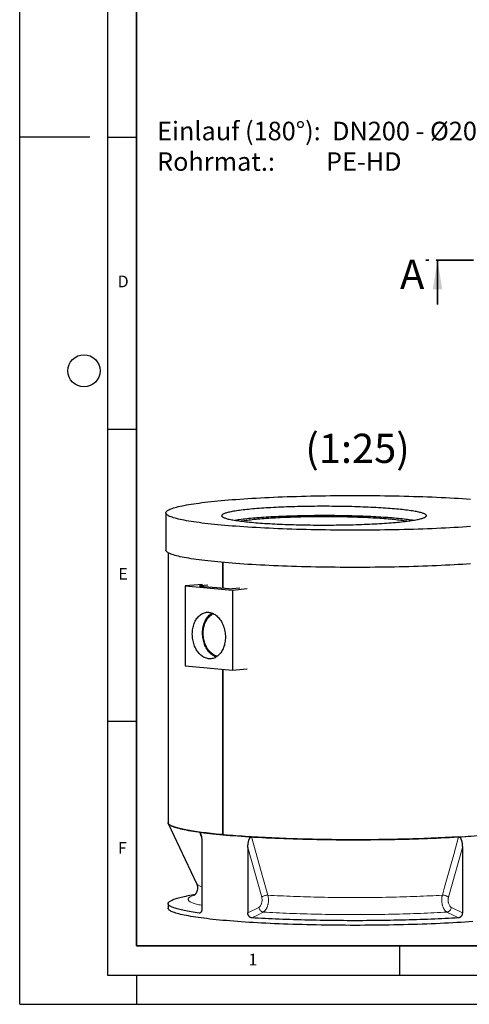
# Model space of a CAD drawing. Units: millimetres. Extents: x 0 to 420, y 0 to 297.
# Drawn here: x 0 to 77, y 0 to 169 of the extents above; entities that cross this region are included whole.
import ezdxf

# ---------------------------------------------------------------- set-up
doc = ezdxf.new("R2010")
doc.units = ezdxf.units.MM
doc.linetypes.add('PHANTOM', pattern=[12.7, 6.35, -1.27, 1.27, -1.27, 1.27, -1.27])
doc.layers.add('LINIEN-DICK', color=7, linetype='Continuous', lineweight=35)
for name, color, linetype in [('LINIEN-DÜNN', 7, 'Continuous'), ('TEXT', 7, 'Continuous'), ('VORLAGE_TEXT', 7, 'Continuous')]:
    doc.layers.add(name, color=color, linetype=linetype)
doc.styles.add('SLDTEXTSTYLE0', font='TXT', dxfattribs={"width": 0.605})
doc.styles.add('SLDTEXTSTYLE5', font='TXT', dxfattribs={"width": 0.563913})

# ---------------------------------------------------------------- blocks, each defined once
blk = doc.blocks.new('SW_NOTE_0_5')
at = {"layer": 'TEXT', "color": 0, "char_height": 3.175, "attachment_point": 1}
for s, insert, style in [('Einlauf (180°):  DN200 - Ø200', (0, 4.09), 'SLDTEXTSTYLE0'), ('Rohrmat.:         PE-HD', (0, -1.14), 'SLDTEXTSTYLE5')]:
    blk.add_mtext(s, dxfattribs=dict(at, insert=insert, style=style))

msp = doc.modelspace()

# ---------------------------------------------------------------- linework, layer by layer
at = {"color": 7, "linetype": 'PHANTOM', "lineweight": 35}
msp.add_line((179.24257, 127.4617), (69.50257, 127.4617), dxfattribs=at)
at = {"color": 7, "linetype": 'Continuous', "lineweight": 35}
msp.add_line((71.50257, 119.8617), (71.50257, 127.4617), dxfattribs=at)
at = {"color": 7, "linetype": 'Continuous', "lineweight": 25}
for p, q in [((24.99832, 84.16953), (24.99832, 77.79648)), ((25.39832, 77.33119), (25.39832, 31.1139)), ((34.7709, 71.2805), (34.7709, 75.67056)), ((34.77091, 75.67056), (34.77091, 71.2805)), ((31.26293, 71.92142), (28.33623, 71.68889)), ((28.33623, 71.68889), (36.39725, 70.94989)), ((28.33623, 71.68889), (28.33623, 57.947)), ((32.19427, 71.80662), (30.89596, 71.68759)), ((30.89596, 71.63573), (35.81742, 71.18456)), ((36.38311, 71.18456), (37.68142, 71.30358)), ((36.39725, 70.94989), (38.93372, 71.2182)), ((36.39725, 70.94989), (36.39725, 57.208)), ((32.75749, 66.87702), (32.64502, 66.79296)), ((33.30205, 59.62614), (33.42792, 59.56393)), ((28.33623, 57.947), (36.39725, 57.208)), ((34.7709, 29.03952), (34.7709, 57.3571)), ((34.77091, 57.3571), (34.77091, 29.03952)), ((36.39725, 57.208), (38.93372, 57.47631)), ((25.42782, 30.98796), (30.2664, 20.66481)), ((31.18545, 27.56761), (31.18545, 16.38218)), ((39.04387, 26.84719), (39.04387, 15.66175)), ((75.75277, 26.84719), (75.75277, 15.66175)), ((30.00251, 18.79917), (28.5556, 18.52313)), ((25.39832, 17.25252), (25.39832, 16.45589))]:
    msp.add_line(p, q, dxfattribs=at)
at = {"color": 8, "linetype": 'Continuous', "lineweight": 18}
for p, q in [((30.89596, 71.68759), (30.89596, 71.63573)), ((31.11737, 28.54327), (30.74459, 29.4905)), ((41.41245, 18.34205), (39.04387, 26.84719)), ((75.75277, 26.84719), (73.38419, 18.34205)), ((30.73707, 15.63015), (30.94094, 15.69589)), ((39.04387, 15.66175), (40.93155, 16.60525)), ((73.86509, 16.60525), (75.75277, 15.66175))]:
    msp.add_line(p, q, dxfattribs=at)
at = {"color": 7, "linetype": 'Continuous', "lineweight": 25, "flags": 128}
for points in [[(77.12219, 81.81305), (76.44256, 81.76652), (75.74988, 81.72165), (75.04462, 81.67844), (74.32727, 81.63695), (73.59832, 81.59719), (72.85826, 81.5592), (72.10761, 81.52299), (71.34688, 81.4886), (70.57659, 81.45604), (69.79726, 81.42535), (69.00944, 81.39654), (68.21366, 81.36962), (67.41047, 81.34463), (66.60042, 81.32157), (65.78406, 81.30046), (64.96195, 81.28132), (64.13466, 81.26416), (63.30275, 81.24899), (62.4668, 81.23582), (61.62737, 81.22466), (60.78504, 81.21552), (59.94039, 81.20841), (59.09401, 81.20332), (58.24645, 81.20027), (57.39832, 81.19925), (56.55019, 81.20027), (55.70264, 81.20332), (54.85625, 81.20841), (54.0116, 81.21552), (53.16927, 81.22466), (52.32984, 81.23582), (51.49389, 81.24899), (50.66198, 81.26416), (49.83469, 81.28132), (49.01258, 81.30046), (48.19622, 81.32157), (47.38617, 81.34463), (46.58298, 81.36962), (45.7872, 81.39654), (44.99938, 81.42535), (44.22005, 81.45604), (43.44976, 81.4886), (42.68903, 81.52299), (41.93838, 81.5592), (41.19832, 81.59719), (40.46937, 81.63695), (39.75202, 81.67844), (39.04676, 81.72165), (38.35408, 81.76652), (37.67445, 81.81305), (37.00834, 81.86119), (36.3562, 81.91091), (35.71849, 81.96218), (35.09563, 82.01497), (34.48806, 82.06923), (33.89619, 82.12493), (33.32043, 82.18203), (32.76117, 82.24049), (32.21879, 82.30027), (31.69367, 82.36134), (31.18617, 82.42365), (30.69663, 82.48715), (30.22539, 82.5518), (29.77278, 82.61757), (29.3391, 82.68439), (28.92465, 82.75224), (28.52971, 82.82105), (28.15456, 82.89079), (27.79945, 82.96141), (27.46462, 83.03286), (27.15031, 83.10508), (26.85674, 83.17803), (26.58409, 83.25167), (26.33256, 83.32593), (26.10232, 83.40077), (25.89353, 83.47613), (25.70634, 83.55198), (25.54086, 83.62824), (25.39722, 83.70488), (25.27551, 83.78183), (25.17581, 83.85905), (25.0982, 83.93649), (25.04272, 84.01408), (25.00942, 84.09178), (24.99832, 84.16953), (25.00942, 84.24729), (25.04272, 84.32499), (25.0982, 84.40258), (25.17581, 84.48001), (25.27551, 84.55723), (25.39722, 84.63419), (25.54086, 84.71083), (25.70634, 84.78709), (25.89353, 84.86293), (26.10232, 84.9383), (26.33256, 85.01314), (26.58409, 85.0874), (26.85674, 85.16103), (27.15031, 85.23399), (27.46462, 85.30621), (27.79945, 85.37766), (28.15456, 85.44827), (28.52971, 85.51801), (28.92465, 85.58683), (29.3391, 85.65468), (29.77278, 85.7215), (30.22539, 85.78727), (30.69663, 85.85192), (31.18617, 85.91542), (31.69367, 85.97773), (32.21879, 86.03879), (32.76117, 86.09858), (33.32043, 86.15704), (33.89619, 86.21414), (34.48806, 86.26984), (35.09563, 86.3241), (35.71849, 86.37688), (36.3562, 86.42816), (37.00834, 86.47788), (37.67445, 86.52602), (38.35408, 86.57254), (39.04676, 86.61742), (39.75202, 86.66062), (40.46937, 86.70212), (41.19832, 86.74187), (41.93838, 86.77987), (42.68903, 86.81608), (43.44976, 86.85047), (44.22005, 86.88302), (44.99938, 86.91372), (45.7872, 86.94253), (46.58298, 86.96945), (47.38617, 86.99444), (48.19622, 87.0175), (49.01258, 87.03861), (49.83469, 87.05775), (50.66198, 87.07491), (51.49389, 87.09008), (52.32984, 87.10325), (53.16927, 87.11441), (54.0116, 87.12355), (54.85625, 87.13066), (55.70264, 87.13575), (56.55019, 87.1388), (57.39832, 87.13982), (58.24645, 87.1388), (59.09401, 87.13575), (59.94039, 87.13066), (60.78504, 87.12355), (61.62737, 87.11441), (62.4668, 87.10325), (63.30275, 87.09008), (64.13466, 87.07491), (64.96195, 87.05775), (65.78406, 87.03861), (66.60042, 87.0175), (67.41047, 86.99444), (68.21366, 86.96945), (69.00944, 86.94253), (69.79726, 86.91372), (70.57659, 86.88302), (71.34688, 86.85047), (72.10761, 86.81608), (72.85826, 86.77987), (73.59832, 86.74187), (74.32727, 86.70212), (75.04462, 86.66062), (75.74988, 86.61742), (76.44256, 86.57254), (77.12219, 86.52602)], [(39.69237, 82.54633), (40.04791, 82.51465), (40.41309, 82.4839), (40.78762, 82.45411), (41.17119, 82.4253), (41.5635, 82.3975), (41.96423, 82.37073), (42.37307, 82.34501), (42.78968, 82.32036), (43.21374, 82.2968), (43.6449, 82.27435), (44.08281, 82.25303), (44.52714, 82.23285), (44.97751, 82.21384), (45.43357, 82.196), (45.89496, 82.17935), (46.3613, 82.1639), (46.83222, 82.14967), (47.30735, 82.13667), (47.7863, 82.1249), (48.26869, 82.11439), (48.75413, 82.10512), (49.24224, 82.09712), (49.73262, 82.09039), (50.22488, 82.08494), (50.71863, 82.08076), (51.21347, 82.07787), (51.70901, 82.07626), (52.20484, 82.07594), (52.70058, 82.07691), (53.19581, 82.07916), (53.69016, 82.08269), (54.18321, 82.08751), (54.67458, 82.0936), (55.16388, 82.10097), (55.6507, 82.1096), (56.13467, 82.11949), (56.61539, 82.13063), (57.09247, 82.14302), (57.56554, 82.15663), (58.03422, 82.17147), (58.49813, 82.18752), (58.9569, 82.20477), (59.41017, 82.2232), (59.85756, 82.2428), (60.29872, 82.26355), (60.7333, 82.28544), (61.16095, 82.30844), (61.58133, 82.33255), (61.9941, 82.35774), (62.39892, 82.38399), (62.79548, 82.41128), (63.18346, 82.43958), (63.56255, 82.46888), (63.93244, 82.49916), (64.29284, 82.53038), (64.64346, 82.56252), (64.98401, 82.59556), (65.31423, 82.62947), (65.63385, 82.66422), (65.94261, 82.69979), (66.24027, 82.73614), (66.52659, 82.77326), (66.80133, 82.8111), (67.06429, 82.84964), (67.31524, 82.88884), (67.554, 82.92868), (67.78036, 82.96912), (67.99414, 83.01014), (68.19518, 83.05169), (68.38331, 83.09375), (68.55838, 83.13628), (68.72025, 83.17925), (68.8688, 83.22261), (69.0039, 83.26635), (69.12544, 83.31042), (69.23333, 83.35479), (69.32749, 83.39942), (69.40782, 83.44428), (69.47428, 83.48932), (69.52681, 83.53452), (69.56537, 83.57984), (69.58991, 83.62524), (69.60044, 83.67069), (69.59693, 83.71615), (69.57939, 83.76157), (69.54784, 83.80694), (69.50229, 83.8522), (69.44279, 83.89733), (69.36939, 83.94229), (69.28213, 83.98704), (69.1811, 84.03154), (69.06637, 84.07576), (68.93804, 84.11967), (68.7962, 84.16323), (68.64097, 84.2064), (68.47248, 84.24915), (68.29087, 84.29145), (68.09626, 84.33326), (67.88883, 84.37455), (67.66874, 84.41528), (67.43616, 84.45543), (67.19128, 84.49495), (66.9343, 84.53383), (66.66542, 84.57202), (66.38486, 84.6095), (66.09284, 84.64624), (65.7896, 84.68221), (65.47538, 84.71737), (65.15043, 84.7517), (64.81501, 84.78518), (64.46939, 84.81778), (64.11385, 84.84946), (63.74867, 84.88021), (63.37414, 84.91), (62.99057, 84.93881), (62.59826, 84.96661), (62.19752, 84.99338), (61.78868, 85.0191), (61.37207, 85.04375), (60.94801, 85.06731), (60.51686, 85.08976), (60.07894, 85.11108), (59.63462, 85.13126), (59.18425, 85.15027), (58.72818, 85.16811), (58.2668, 85.18476), (57.80046, 85.20021), (57.32953, 85.21444), (56.85441, 85.22744), (56.37546, 85.23921), (55.89307, 85.24973), (55.40762, 85.25899), (54.91952, 85.26699), (54.42913, 85.27372), (53.93687, 85.27917), (53.44312, 85.28335), (52.94828, 85.28624), (52.45275, 85.28785), (51.95691, 85.28817), (51.46118, 85.2872), (50.96594, 85.28495), (50.4716, 85.28142), (49.97854, 85.2766), (49.48717, 85.27051), (48.99788, 85.26315), (48.51105, 85.25451), (48.02709, 85.24462), (47.54637, 85.23348), (47.06928, 85.22109), (46.59621, 85.20748), (46.12753, 85.19264), (45.66362, 85.17659), (45.20485, 85.15934), (44.75159, 85.14091), (44.3042, 85.12131), (43.86303, 85.10056), (43.42845, 85.07867), (43.0008, 85.05567), (42.58043, 85.03156), (42.16766, 85.00637), (41.76283, 84.98012), (41.36627, 84.95284), (40.97829, 84.92453), (40.5992, 84.89523), (40.22931, 84.86496), (39.86891, 84.83373), (39.5183, 84.80159), (39.17775, 84.76855), (38.84753, 84.73464), (38.52791, 84.69989), (38.21915, 84.66432), (37.92149, 84.62797), (37.63517, 84.59085), (37.36042, 84.55301), (37.09746, 84.51447), (36.84651, 84.47527), (36.60776, 84.43543), (36.3814, 84.39499), (36.16761, 84.35397), (35.96658, 84.31242), (35.77845, 84.27036), (35.60338, 84.22783), (35.4415, 84.18486), (35.29296, 84.1415), (35.15786, 84.09776), (35.03631, 84.05369), (34.92842, 84.00932), (34.83427, 83.96469), (34.75393, 83.91983), (34.68747, 83.87479), (34.63494, 83.82959), (34.59639, 83.78427), (34.57184, 83.73887), (34.56132, 83.69342), (34.56482, 83.64796), (34.58236, 83.60254), (34.61392, 83.55717), (34.65946, 83.51191), (34.71896, 83.46678), (34.79237, 83.42182), (34.87962, 83.37707), (34.98065, 83.33257), (35.09538, 83.28835), (35.22372, 83.24444), (35.36556, 83.20088), (35.52078, 83.15771), (35.68927, 83.11496), (35.87089, 83.07266), (36.06549, 83.03085), (36.27292, 82.98956), (36.49302, 82.94883), (36.7256, 82.90868), (36.97047, 82.86916), (37.22746, 82.83028), (37.49633, 82.79209), (37.7769, 82.75461), (38.06891, 82.71787), (38.37216, 82.6819), (38.68638, 82.64674), (39.01133, 82.61241), (39.34675, 82.57893), (39.69237, 82.54633)], [(67.29402, 82.88542), (67.19128, 82.90169), (66.9343, 82.94057), (66.66542, 82.97876), (66.38486, 83.01624), (66.09284, 83.05298), (65.7896, 83.08894), (65.47538, 83.12411), (65.15043, 83.15844), (64.81501, 83.19192), (64.46939, 83.22451), (64.11385, 83.2562), (63.74867, 83.28695), (63.37414, 83.31674), (62.99057, 83.34555), (62.59826, 83.37335), (62.19752, 83.40012), (61.78868, 83.42584), (61.37207, 83.45049), (60.94801, 83.47405), (60.51686, 83.49649), (60.07894, 83.51782), (59.63462, 83.53799), (59.18425, 83.55701), (58.72818, 83.57485), (58.2668, 83.5915), (57.80046, 83.60695), (57.32953, 83.62118), (56.85441, 83.63418), (56.37546, 83.64594), (55.89307, 83.65646), (55.40762, 83.66572), (54.91952, 83.67372), (54.42913, 83.68045), (53.93687, 83.68591), (53.44312, 83.69008), (52.94828, 83.69298), (52.45275, 83.69458), (51.95691, 83.69491), (51.46118, 83.69394), (50.96594, 83.69169), (50.4716, 83.68816), (49.97854, 83.68334), (49.48717, 83.67725), (48.99788, 83.66988), (48.51105, 83.66125), (48.02709, 83.65136), (47.54637, 83.64022), (47.06928, 83.62783), (46.59621, 83.61421), (46.12753, 83.59937), (45.66362, 83.58332), (45.20485, 83.56608), (44.75159, 83.54765), (44.3042, 83.52805), (43.86303, 83.5073), (43.42845, 83.48541), (43.0008, 83.4624), (42.58043, 83.4383), (42.16766, 83.41311), (41.76283, 83.38686), (41.36627, 83.35957), (40.97829, 83.33127), (40.5992, 83.30197), (40.22931, 83.27169), (39.86891, 83.24047), (39.5183, 83.20833), (39.17775, 83.17529), (38.84753, 83.14138), (38.52791, 83.10663), (38.21915, 83.07106), (37.92149, 83.0347), (37.63517, 82.99759), (37.36042, 82.95975), (37.09746, 82.92121), (36.86774, 82.88542)], [(37.80447, 82.75104), (37.95619, 82.77784), (38.18512, 82.81591), (38.42626, 82.85334), (38.67939, 82.8901), (38.94429, 82.92616), (39.22073, 82.96148), (39.50847, 82.99603), (39.80725, 83.02979), (40.11681, 83.06272), (40.43687, 83.09479), (40.76717, 83.12598), (41.1074, 83.15626), (41.45727, 83.1856), (41.81647, 83.21398), (42.18469, 83.24137), (42.5616, 83.26775), (42.94686, 83.29309), (43.34016, 83.31738), (43.74113, 83.34059), (44.14942, 83.36269), (44.56468, 83.38368), (44.98654, 83.40353), (45.41464, 83.42222), (45.84858, 83.43975), (46.28801, 83.45609), (46.73252, 83.47122), (47.18173, 83.48515), (47.63524, 83.49784), (48.09265, 83.5093), (48.55357, 83.51951), (49.01759, 83.52847), (49.4843, 83.53616), (49.95329, 83.54257), (50.42414, 83.54771), (50.89646, 83.55157), (51.36981, 83.55415), (51.84378, 83.55544), (52.31797, 83.55544), (52.79195, 83.55415), (53.2653, 83.55157), (53.73761, 83.54771), (54.20847, 83.54257), (54.67746, 83.53616), (55.14416, 83.52847), (55.60818, 83.51951), (56.0691, 83.5093), (56.52652, 83.49784), (56.98003, 83.48515), (57.42924, 83.47122), (57.87375, 83.45609), (58.31317, 83.43975), (58.74712, 83.42222), (59.17521, 83.40353), (59.59707, 83.38368), (60.01233, 83.36269), (60.42063, 83.34059), (60.8216, 83.31738), (61.21489, 83.29309), (61.60016, 83.26775), (61.97707, 83.24137), (62.34528, 83.21398), (62.70448, 83.1856), (63.05435, 83.15626), (63.39459, 83.12598), (63.72488, 83.09479), (64.04495, 83.06272), (64.35451, 83.02979), (64.65328, 82.99603), (64.94102, 82.96148), (65.21746, 82.92616), (65.48236, 82.8901), (65.73549, 82.85334), (65.97663, 82.81591), (66.20556, 82.77784), (66.35728, 82.75104)], [(77.12219, 75.44), (76.44256, 75.39347), (75.74988, 75.3486), (75.04462, 75.3054), (74.32727, 75.2639), (73.59832, 75.22414), (72.85826, 75.18615), (72.10761, 75.14994), (71.34688, 75.11555), (70.57659, 75.083), (69.79726, 75.0523), (69.00944, 75.02349), (68.21366, 74.99657), (67.41047, 74.97158), (66.60042, 74.94852), (65.78406, 74.92741), (64.96195, 74.90827), (64.13466, 74.89111), (63.30275, 74.87594), (62.4668, 74.86277), (61.62737, 74.85161), (60.78504, 74.84247), (59.94039, 74.83536), (59.09401, 74.83027), (58.24645, 74.82722), (57.39832, 74.8262), (56.55019, 74.82722), (55.70264, 74.83027), (54.85625, 74.83536), (54.0116, 74.84247), (53.16927, 74.85161), (52.32984, 74.86277), (51.49389, 74.87594), (50.66198, 74.89111), (49.83469, 74.90827), (49.01258, 74.92741), (48.19622, 74.94852), (47.38617, 74.97158), (46.58298, 74.99657), (45.7872, 75.02349), (44.99938, 75.0523), (44.22005, 75.083), (43.44976, 75.11555), (42.68903, 75.14994), (41.93838, 75.18615), (41.19832, 75.22414), (40.46937, 75.2639), (39.75202, 75.3054), (39.04676, 75.3486), (38.35408, 75.39347), (37.67445, 75.44), (37.00834, 75.48814), (36.3562, 75.53786), (35.71849, 75.58913), (35.09563, 75.64192), (34.48806, 75.69618), (33.89619, 75.75188), (33.32043, 75.80898), (32.76117, 75.86744), (32.21879, 75.92722), (31.69367, 75.98829), (31.18617, 76.0506), (30.69663, 76.1141), (30.22539, 76.17875), (29.77278, 76.24452), (29.3391, 76.31134), (28.92465, 76.37919), (28.52971, 76.448), (28.15456, 76.51774), (27.79945, 76.58836), (27.46462, 76.65981), (27.15031, 76.73203), (26.85674, 76.80498), (26.58409, 76.87862), (26.33256, 76.95288), (26.10232, 77.02772), (25.89353, 77.10309), (25.70634, 77.17893), (25.54086, 77.25519), (25.39722, 77.33183), (25.27551, 77.40878), (25.17581, 77.48601), (25.0982, 77.56344), (25.04272, 77.64103), (25.00942, 77.71873), (24.99832, 77.79648)], [(30.89596, 71.63573), (30.84621, 71.64129), (30.80925, 71.64763), (30.78649, 71.65451), (30.7788, 71.66166), (30.78649, 71.66882), (30.80925, 71.6757), (30.84621, 71.68204), (30.89596, 71.68759)], [(29.53831, 63.41322), (29.54328, 63.64873), (29.55817, 63.8825), (29.58292, 64.11371), (29.61744, 64.34155), (29.66163, 64.56522), (29.71532, 64.78393), (29.77832, 64.99692), (29.85041, 65.20343), (29.93134, 65.40275), (30.02083, 65.59416), (30.11855, 65.777), (30.22417, 65.95063), (30.33732, 66.11444), (30.4576, 66.26785), (30.58458, 66.41032), (30.71783, 66.54135), (30.85686, 66.66048), (31.0012, 66.7673), (31.15033, 66.86142), (31.30374, 66.94252), (31.46088, 67.01031), (31.6212, 67.06456), (31.78414, 67.10507), (31.94913, 67.13171), (32.11559, 67.14437), (32.28292, 67.14301), (32.45056, 67.12764), (32.61789, 67.09832), (32.78435, 67.05514), (32.94934, 66.99825), (33.11228, 66.92787), (33.2726, 66.84422), (33.42974, 66.74762), (33.58315, 66.63839), (33.73228, 66.51692), (33.87662, 66.38364), (34.01566, 66.23902), (34.1489, 66.08356), (34.27588, 65.9178), (34.39616, 65.74234), (34.50931, 65.55779), (34.61493, 65.3648), (34.71265, 65.16404), (34.80214, 64.95621), (34.88307, 64.74206), (34.95516, 64.52233), (35.01816, 64.29779), (35.07185, 64.06924), (35.11604, 63.83747), (35.15056, 63.60329), (35.17531, 63.36754), (35.1902, 63.13104), (35.19517, 62.89462), (35.1902, 62.65911), (35.17531, 62.42534), (35.15056, 62.19413), (35.11604, 61.96629), (35.07185, 61.74262), (35.01816, 61.52391), (34.95516, 61.31092), (34.88307, 61.10441), (34.80214, 60.9051), (34.71265, 60.71368), (34.61493, 60.53084), (34.50931, 60.35721), (34.39616, 60.1934), (34.27588, 60.04), (34.1489, 59.89753), (34.01566, 59.76649), (33.87662, 59.64736), (33.73228, 59.54055), (33.58315, 59.44642), (33.42974, 59.36532), (33.2726, 59.29753), (33.11228, 59.24328), (32.94934, 59.20277), (32.78435, 59.17614), (32.61789, 59.16348), (32.45056, 59.16483), (32.28292, 59.1802), (32.11559, 59.20952), (31.94913, 59.2527), (31.78414, 59.30959), (31.6212, 59.37997), (31.46088, 59.46362), (31.30374, 59.56022), (31.15033, 59.66945), (31.0012, 59.79092), (30.85686, 59.9242), (30.71783, 60.06882), (30.58458, 60.22429), (30.4576, 60.39004), (30.33732, 60.5655), (30.22417, 60.75005), (30.11855, 60.94305), (30.02083, 61.14381), (29.93134, 61.35163), (29.85041, 61.56578), (29.77832, 61.78551), (29.71532, 62.01005), (29.66163, 62.23861), (29.61744, 62.47038), (29.58292, 62.70455), (29.55817, 62.9403), (29.54328, 63.1768), (29.53831, 63.41322)], [(33.65109, 59.48735), (33.56886, 59.51411), (33.40664, 59.57754), (33.24678, 59.65433), (33.08984, 59.7442), (32.93638, 59.84684), (32.78696, 59.96187), (32.64211, 60.08888), (32.50235, 60.22743), (32.36818, 60.37701), (32.24008, 60.53708), (32.11851, 60.70708), (32.0039, 60.88639), (31.89667, 61.07438), (31.79719, 61.27037), (31.70583, 61.47366), (31.62291, 61.68353), (31.54873, 61.89921), (31.48355, 62.11994), (31.4276, 62.34493), (31.3811, 62.57337), (31.34419, 62.80445), (31.31702, 63.03733), (31.29969, 63.27119), (31.29225, 63.50519), (31.29473, 63.73848), (31.30712, 63.97024), (31.32938, 64.19964), (31.36143, 64.42585), (31.40316, 64.64806), (31.45441, 64.86548), (31.515, 65.07733), (31.58471, 65.28285), (31.6633, 65.48131), (31.75048, 65.672), (31.84594, 65.85422), (31.94934, 66.02734), (32.06031, 66.19073), (32.17845, 66.3438), (32.30335, 66.48601), (32.43454, 66.61685), (32.57156, 66.73586), (32.71393, 66.84259), (32.86113, 66.93668), (32.96301, 66.9929)], [(33.82815, 59.60967), (33.73777, 59.63151), (33.5763, 59.68161), (33.41668, 59.74547), (33.25951, 59.82285), (33.1054, 59.91346), (32.95492, 60.01695), (32.80865, 60.13293), (32.66714, 60.26096), (32.53093, 60.40055), (32.40053, 60.55118), (32.27644, 60.71227), (32.15913, 60.88321), (32.04905, 61.06336), (31.94661, 61.25203), (31.8522, 61.4485), (31.76618, 61.65203), (31.68887, 61.86185), (31.62057, 62.07716), (31.56155, 62.29715), (31.51201, 62.52098), (31.47215, 62.74779), (31.44213, 62.97674), (31.42205, 63.20695), (31.41199, 63.43755), (31.41199, 63.66766), (31.42205, 63.89642), (31.44213, 64.12294), (31.47215, 64.34639), (31.51201, 64.5659), (31.56155, 64.78064), (31.62057, 64.9898), (31.68887, 65.19259), (31.76618, 65.38824), (31.8522, 65.576), (31.94661, 65.75516), (32.04905, 65.92504), (32.15913, 66.08501), (32.27644, 66.23444), (32.40053, 66.37278), (32.53093, 66.4995), (32.66714, 66.61412), (32.80865, 66.7162), (32.95492, 66.80536), (33.1054, 66.88126), (33.15937, 66.90481)], [(33.63098, 59.47491), (33.54086, 59.51165), (33.42792, 59.56393)], [(30.74459, 29.4905), (30.3796, 29.54202), (30.02645, 29.59424), (29.68531, 29.64712), (29.35632, 29.70065), (29.03964, 29.7548), (28.73539, 29.80954), (28.44371, 29.86485), (28.16474, 29.92072), (27.89858, 29.9771), (27.64537, 30.03399), (27.4052, 30.09135), (27.17819, 30.14915), (26.96444, 30.20738), (26.76403, 30.26601), (26.57706, 30.32501), (26.40361, 30.38436), (26.24376, 30.44402), (26.09756, 30.50398), (25.9651, 30.56421), (25.84643, 30.62468), (25.74159, 30.68536), (25.65064, 30.74623), (25.57361, 30.80726), (25.51054, 30.86843), (25.46146, 30.9297), (25.42639, 30.99105), (25.40534, 31.05246), (25.39832, 31.1139)], [(25.39832, 31.1139), (25.40679, 31.04642), (25.43719, 30.96935), (25.48968, 30.89238), (25.56422, 30.81556), (25.66077, 30.73895), (25.77924, 30.6626), (25.91957, 30.58656), (26.08165, 30.51088), (26.26538, 30.43562), (26.47062, 30.36083), (26.69724, 30.28656), (26.94507, 30.21287), (27.21395, 30.13979), (27.50369, 30.06739), (27.81409, 29.99571), (28.14494, 29.9248), (28.496, 29.85472), (28.86704, 29.7855), (29.25779, 29.71721), (29.668, 29.64988), (30.09736, 29.58356), (30.5456, 29.5183), (31.01239, 29.45414), (31.49742, 29.39112), (32.00035, 29.3293), (32.52083, 29.26872), (33.0585, 29.2094), (33.613, 29.15141), (34.18393, 29.09477), (34.7709, 29.03952)], [(39.69016, 28.67041), (39.13581, 28.70494), (38.58948, 28.74054), (38.05139, 28.77717), (37.52179, 28.81483), (37.00092, 28.8535), (36.48899, 28.89316), (35.98623, 28.93379), (35.49286, 28.97538), (35.00911, 29.01791), (34.53518, 29.06136), (34.07128, 29.10571), (33.61761, 29.15094), (33.17437, 29.19703), (32.74176, 29.24396), (32.31997, 29.29171), (31.90918, 29.34026), (31.50957, 29.38959), (31.12132, 29.43968), (30.74459, 29.4905)], [(34.77091, 29.03952), (35.37352, 28.98571), (35.99135, 28.93337), (36.62398, 28.88254), (37.27097, 28.83324), (37.93187, 28.78553), (38.60621, 28.73942), (39.29355, 28.69496), (39.9934, 28.65216), (40.70528, 28.61107), (41.42869, 28.57171), (42.16314, 28.5341), (42.90812, 28.49828), (43.66311, 28.46427), (44.4276, 28.43208), (45.20105, 28.40175), (45.98293, 28.3733), (46.77269, 28.34673), (47.56981, 28.32208), (48.37371, 28.29936), (49.18385, 28.27859), (49.99967, 28.25977), (50.8206, 28.24293), (51.64608, 28.22807), (52.47553, 28.21521), (53.30838, 28.20435), (54.14406, 28.19549), (54.98199, 28.18866), (55.82159, 28.18385), (56.66228, 28.18106), (57.50348, 28.1803), (58.34461, 28.18157), (59.18508, 28.18486), (60.02432, 28.19018), (60.86174, 28.19752), (61.69677, 28.20687), (62.52882, 28.21824), (63.35734, 28.2316), (64.18173, 28.24696), (65.00143, 28.26429), (65.81589, 28.2836), (66.62452, 28.30486), (67.42678, 28.32807), (68.2221, 28.3532), (69.00995, 28.38023), (69.78977, 28.40916), (70.56103, 28.43996), (71.32319, 28.4726), (72.07573, 28.50707), (72.81813, 28.54334), (73.54986, 28.58139), (74.27044, 28.62118), (74.97936, 28.6627), (75.67612, 28.70592), (76.36026, 28.7508), (77.03128, 28.79731)], [(75.10648, 28.67041), (74.54441, 28.63695), (73.97483, 28.60457), (73.39798, 28.5733), (72.8141, 28.54314), (72.22347, 28.5141), (71.62633, 28.48621), (71.02296, 28.45947), (70.4136, 28.4339), (69.79854, 28.4095), (69.17804, 28.38628), (68.55237, 28.36427), (67.92181, 28.34346), (67.28664, 28.32386), (66.64712, 28.30549), (66.00356, 28.28835), (65.35621, 28.27245), (64.70538, 28.25779), (64.05134, 28.24439), (63.39438, 28.23225), (62.73479, 28.22137), (62.07287, 28.21176), (61.40889, 28.20342), (60.74315, 28.19636), (60.07595, 28.19057), (59.40757, 28.18607), (58.73831, 28.18286), (58.06846, 28.18093), (57.39832, 28.18029), (56.72818, 28.18093), (56.05833, 28.18286), (55.38907, 28.18607), (54.72069, 28.19057), (54.05349, 28.19636), (53.38775, 28.20342), (52.72377, 28.21176), (52.06185, 28.22137), (51.40226, 28.23225), (50.7453, 28.24439), (50.09126, 28.25779), (49.44043, 28.27245), (48.79309, 28.28835), (48.14952, 28.30549), (47.51, 28.32386), (46.87483, 28.34346), (46.24427, 28.36427), (45.6186, 28.38628), (44.9981, 28.4095), (44.38304, 28.4339), (43.77369, 28.45947), (43.17031, 28.48621), (42.57317, 28.5141), (41.98254, 28.54314), (41.39867, 28.5733), (40.82181, 28.60457), (40.25223, 28.63695), (39.69016, 28.67041)], [(75.10648, 28.67041), (75.66083, 28.70494), (76.20716, 28.74054), (76.74525, 28.77717), (77.27485, 28.81483), (77.79573, 28.8535), (78.30766, 28.89316), (78.81041, 28.93379), (79.30378, 28.97538), (79.78753, 29.01791), (80.26146, 29.06136), (80.72536, 29.10571), (81.17903, 29.15094), (81.62227, 29.19703), (82.05488, 29.24396), (82.47667, 29.29171), (82.88746, 29.34026), (83.28707, 29.38959), (83.67532, 29.43968), (84.05205, 29.4905)], [(30.73707, 15.63015), (30.37258, 15.68166), (30.01991, 15.73385), (29.67924, 15.78671), (29.35071, 15.8402), (29.03447, 15.89432), (28.73064, 15.94904), (28.43937, 16.00432), (28.16079, 16.06015), (27.89501, 16.1165), (27.64215, 16.17335), (27.40233, 16.23067), (27.17564, 16.28844), (26.96219, 16.34664), (26.76207, 16.40523), (26.57537, 16.46419), (26.40216, 16.52349), (26.24254, 16.58312), (26.09656, 16.64303), (25.96428, 16.70322), (25.84578, 16.76364), (25.74109, 16.82428), (25.65027, 16.88511), (25.57336, 16.9461), (25.51038, 17.00722), (25.46137, 17.06845), (25.42635, 17.12976), (25.40533, 17.19113), (25.39832, 17.25252), (25.40533, 17.31391), (25.42635, 17.37527), (25.46137, 17.43658), (25.51038, 17.49781), (25.57336, 17.55893), (25.65027, 17.61992), (25.74109, 17.68075), (25.84578, 17.74139), (25.96428, 17.80181), (26.09656, 17.862), (26.24254, 17.92192), (26.40216, 17.98154), (26.57537, 18.04085), (26.76207, 18.09981), (26.96219, 18.1584), (27.17564, 18.21659), (27.40233, 18.27436), (27.64215, 18.33168), (27.89501, 18.38853), (28.16079, 18.44489), (28.43937, 18.50072), (28.5556, 18.52313)], [(77.53657, 14.17604), (76.87869, 14.12849), (76.20745, 14.08254), (75.52332, 14.03822), (74.82677, 13.99555), (74.11827, 13.95457), (73.39832, 13.9153), (72.6674, 13.87778), (71.92602, 13.84202), (71.17468, 13.80805), (70.41389, 13.7759), (69.64419, 13.74558), (68.86609, 13.71712), (68.08014, 13.69054), (67.28686, 13.66585), (66.48681, 13.64308), (65.68053, 13.62223), (64.86857, 13.60333), (64.05149, 13.58638), (63.22986, 13.5714), (62.40422, 13.55839), (61.57516, 13.54737), (60.74323, 13.53834), (59.90901, 13.53132), (59.07307, 13.52629), (58.23598, 13.52328), (57.39832, 13.52227), (56.56066, 13.52328), (55.72357, 13.52629), (54.88763, 13.53132), (54.05341, 13.53834), (53.22148, 13.54737), (52.39242, 13.55839), (51.56678, 13.5714), (50.74515, 13.58638), (49.92807, 13.60333), (49.11611, 13.62223), (48.30983, 13.64308), (47.50978, 13.66585), (46.7165, 13.69054), (45.93055, 13.71712), (45.15245, 13.74558), (44.38275, 13.7759), (43.62197, 13.80805), (42.87062, 13.84202), (42.12924, 13.87778), (41.39832, 13.9153), (40.67837, 13.95457), (39.96987, 13.99555), (39.27332, 14.03822), (38.58919, 14.08254), (37.91795, 14.12849), (37.26007, 14.17604), (36.61598, 14.22515), (35.98614, 14.27579), (35.37097, 14.32792), (34.7709, 14.38151), (34.18634, 14.43652), (33.61769, 14.49292), (33.06533, 14.55066), (32.52965, 14.6097), (32.01101, 14.67002), (31.50978, 14.73155), (31.02628, 14.79427), (30.56086, 14.85813), (30.11383, 14.92308), (29.68551, 14.98908), (29.27617, 15.05609), (28.88611, 15.12405), (28.51559, 15.19293), (28.16487, 15.26268), (27.83418, 15.33324), (27.52375, 15.40457), (27.23379, 15.47663), (26.96451, 15.54935), (26.71609, 15.62269), (26.48869, 15.69661), (26.28248, 15.77105), (26.0976, 15.84595), (25.93416, 15.92128), (25.79229, 15.99697), (25.67208, 16.07297), (25.57362, 16.14924), (25.49697, 16.22572), (25.44218, 16.30235), (25.40929, 16.37909), (25.39832, 16.45589)], [(75.09516, 14.80834), (74.53335, 14.77492), (73.96403, 14.74259), (73.38746, 14.71136), (72.80389, 14.68124), (72.21357, 14.65225), (71.61677, 14.6244), (71.01373, 14.59769), (70.40473, 14.57215), (69.79004, 14.54779), (69.16991, 14.52461), (68.54464, 14.50262), (67.91448, 14.48184), (67.27971, 14.46227), (66.64062, 14.44393), (65.99748, 14.42681), (65.35057, 14.41093), (64.70018, 14.3963), (64.04659, 14.38291), (63.39009, 14.37079), (62.73097, 14.35992), (62.06951, 14.35033), (61.406, 14.342), (60.74074, 14.33495), (60.07401, 14.32918), (59.40612, 14.32468), (58.73734, 14.32147), (58.06798, 14.31955), (57.39832, 14.3189), (56.72866, 14.31955), (56.0593, 14.32147), (55.39052, 14.32468), (54.72263, 14.32918), (54.0559, 14.33495), (53.39064, 14.342), (52.72714, 14.35033), (52.06568, 14.35992), (51.40655, 14.37079), (50.75005, 14.38291), (50.09646, 14.3963), (49.44607, 14.41093), (48.79916, 14.42681), (48.15602, 14.44393), (47.51693, 14.46227), (46.88216, 14.48184), (46.252, 14.50262), (45.62673, 14.52461), (45.0066, 14.54779), (44.39191, 14.57215), (43.78291, 14.59769), (43.17987, 14.6244), (42.58307, 14.65225), (41.99275, 14.68124), (41.40918, 14.71136), (40.83261, 14.74259), (40.26329, 14.77492), (39.70148, 14.80834)]]:
    msp.add_lwpolyline(points, dxfattribs=at)
at = {"color": 8, "linetype": 'Continuous', "lineweight": 18, "flags": 128}
for points in [[(39.69016, 28.67041), (40.07779, 27.27731), (41.62823, 21.70496), (42.46642, 18.69218)], [(72.33022, 18.69218), (72.71778, 20.08524), (74.26816, 25.65757), (75.10648, 28.67041)], [(31.18545, 20.12095), (31.17198, 20.12553), (31.01791, 20.18059), (30.87759, 20.23595), (30.7511, 20.29159), (30.63849, 20.34748), (30.53983, 20.40359), (30.45517, 20.4599), (30.38456, 20.51637), (30.32802, 20.57297), (30.28559, 20.62967), (30.2664, 20.66481)], [(31.18545, 16.94395), (31.139, 16.95386), (30.89416, 17.0081), (30.66264, 17.06282), (30.44456, 17.11801), (30.24004, 17.17363), (30.04917, 17.22966), (29.87205, 17.28606), (29.70878, 17.34282), (29.55942, 17.39989), (29.42406, 17.45726), (29.30277, 17.51489), (29.1956, 17.57276), (29.10261, 17.63084), (29.02385, 17.68909), (28.95935, 17.74748), (28.90916, 17.806), (28.87328, 17.8646), (28.85175, 17.92326), (28.84457, 17.98196), (28.85175, 18.04065), (28.87328, 18.09931), (28.90916, 18.15791), (28.95935, 18.21643), (29.02385, 18.27483), (29.10261, 18.33308), (29.1956, 18.39115), (29.30277, 18.44902), (29.42406, 18.50665), (29.55942, 18.56402), (29.70878, 18.6211), (29.86874, 18.67675)], [(42.46642, 18.69218), (42.36929, 18.69278), (42.26622, 18.68564), (42.15924, 18.67092), (42.05046, 18.64889), (41.94202, 18.61999), (41.83605, 18.58479), (41.73465, 18.54398), (41.63981, 18.49837), (41.55339, 18.44885), (41.4771, 18.3964), (41.41245, 18.34205)], [(72.33022, 18.69218), (71.8085, 18.66147), (71.27928, 18.63186), (70.74282, 18.60337), (70.19941, 18.57601), (69.64932, 18.54979), (69.09285, 18.52473), (68.53029, 18.50084), (67.96192, 18.47814), (67.38805, 18.45663), (66.80897, 18.43632), (66.22499, 18.41724), (65.6364, 18.39938), (65.04352, 18.38276), (64.44666, 18.36738), (63.84612, 18.35326), (63.24223, 18.34039), (62.63529, 18.3288), (62.02561, 18.31847), (61.41353, 18.30943), (60.79935, 18.30167), (60.1834, 18.29519), (59.566, 18.29001), (58.94747, 18.28612), (58.32813, 18.28352), (57.70831, 18.28223), (57.08833, 18.28223), (56.46851, 18.28352), (55.84917, 18.28612), (55.23064, 18.29001), (54.61324, 18.29519), (53.99729, 18.30167), (53.38311, 18.30943), (52.77103, 18.31847), (52.16136, 18.3288), (51.55441, 18.34039), (50.95052, 18.35326), (50.34998, 18.36738), (49.75312, 18.38276), (49.16024, 18.39938), (48.57165, 18.41724), (47.98767, 18.43632), (47.40859, 18.45663), (46.83472, 18.47814), (46.26635, 18.50084), (45.70379, 18.52473), (45.14732, 18.54979), (44.59723, 18.57601), (44.05382, 18.60337), (43.51736, 18.63186), (42.98814, 18.66147), (42.46642, 18.69218)], [(73.38419, 18.34205), (73.31954, 18.3964), (73.24325, 18.44885), (73.15683, 18.49837), (73.06199, 18.54398), (72.96059, 18.58479), (72.85462, 18.61999), (72.74618, 18.64889), (72.6374, 18.67092), (72.53042, 18.68564), (72.42735, 18.69278), (72.33022, 18.69218)], [(41.67845, 15.79669), (40.78096, 15.34801), (39.70148, 14.80834)], [(41.67845, 15.79669), (41.58452, 15.81103), (41.49065, 15.84057), (41.39872, 15.88471), (41.31059, 15.94256), (41.22804, 16.01295), (41.15275, 16.09446), (41.08623, 16.18544), (41.02982, 16.28406), (40.98468, 16.38831), (40.9517, 16.4961), (40.93155, 16.60525)], [(73.1182, 15.79669), (72.57978, 15.76493), (72.03374, 15.73428), (71.48034, 15.70476), (70.91985, 15.67639), (70.35257, 15.64917), (69.77878, 15.62313), (69.19876, 15.59828), (68.6128, 15.57462), (68.02121, 15.55218), (67.42428, 15.53095), (66.82231, 15.51096), (66.21559, 15.49221), (65.60445, 15.47471), (64.98918, 15.45847), (64.37009, 15.44351), (63.7475, 15.42981), (63.12172, 15.4174), (62.49305, 15.40628), (61.86183, 15.39646), (61.22836, 15.38793), (60.59297, 15.38071), (59.95597, 15.3748), (59.31768, 15.3702), (58.67843, 15.36691), (58.03854, 15.36494), (57.39832, 15.36428), (56.7581, 15.36494), (56.11821, 15.36691), (55.47896, 15.3702), (54.84067, 15.3748), (54.20367, 15.38071), (53.56828, 15.38793), (52.93481, 15.39646), (52.30359, 15.40628), (51.67492, 15.4174), (51.04914, 15.42981), (50.42655, 15.44351), (49.80746, 15.45847), (49.19219, 15.47471), (48.58105, 15.49221), (47.97433, 15.51096), (47.37236, 15.53095), (46.77543, 15.55218), (46.18384, 15.57462), (45.59788, 15.59828), (45.01787, 15.62313), (44.44407, 15.64917), (43.87679, 15.67639), (43.3163, 15.70476), (42.7629, 15.73428), (42.21686, 15.76493), (41.67845, 15.79669)], [(73.86509, 16.60525), (73.84494, 16.4961), (73.81196, 16.38831), (73.76682, 16.28406), (73.71041, 16.18544), (73.64389, 16.09446), (73.5686, 16.01295), (73.48605, 15.94256), (73.39792, 15.88471), (73.30599, 15.84057), (73.21212, 15.81103), (73.1182, 15.79669)], [(75.09516, 14.80834), (74.19765, 15.25703), (73.1182, 15.79669)]]:
    msp.add_lwpolyline(points, dxfattribs=at)
at = {"color": 7, "linetype": 'Continuous', "lineweight": 25}
for centre, radius, start, end in [((36.10026, 74.79365), 3.62016, 265.5189167, 274.4810833), ((34.19329, 64.95779), 2.39686, 121.4987013, 126.8006483)]:
    msp.add_arc(centre, radius, start, end, dxfattribs=at)
for points, knots in [([(30.74459, 29.4905), (30.7574, 29.48873), (30.76999, 29.48458), (30.78856, 29.47512), (30.7947, 29.47143), (30.80688, 29.46299), (30.81295, 29.45822), (30.8425, 29.43238), (30.86405, 29.4052), (30.90416, 29.34223), (30.92204, 29.30752), (30.94675, 29.25235), (30.95463, 29.23342), (30.96976, 29.19467), (30.97704, 29.17478), (30.99785, 29.11456), (31.01044, 29.07353), (31.03373, 28.99015), (31.04442, 28.94781), (31.06425, 28.86205), (31.0734, 28.81865), (31.09039, 28.73094), (31.09824, 28.68658), (31.11986, 28.5536), (31.13182, 28.46466), (31.1519, 28.28633), (31.16, 28.19694), (31.17284, 28.01778), (31.17758, 27.928), (31.18388, 27.74808), (31.18545, 27.65793), (31.18545, 27.56761)], [0, 0, 0, 0, 0.03125, 0.03125, 0.046875, 0.046875, 0.0625, 0.0625, 0.125, 0.125, 0.1875, 0.1875, 0.21875, 0.21875, 0.25, 0.25, 0.3125, 0.3125, 0.375, 0.375, 0.4375, 0.4375, 0.5, 0.5, 0.625, 0.625, 0.75, 0.75, 0.875, 0.875, 1, 1, 1, 1]), ([(39.04387, 26.84719), (39.04387, 26.9375), (39.04612, 27.0273), (39.05513, 27.20586), (39.0619, 27.29462), (39.08029, 27.47101), (39.09191, 27.55865), (39.12077, 27.73264), (39.13799, 27.81899), (39.16922, 27.94729), (39.18054, 27.98984), (39.20512, 28.07375), (39.2184, 28.11519), (39.24733, 28.19683), (39.26303, 28.23716), (39.29709, 28.31544), (39.31543, 28.35341), (39.35547, 28.42635), (39.37716, 28.46133), (39.41323, 28.51066), (39.42585, 28.52657), (39.45259, 28.55707), (39.46679, 28.57171), (39.49636, 28.5986), (39.51178, 28.61092), (39.54421, 28.63279), (39.56137, 28.64239), (39.59651, 28.6576), (39.61453, 28.66328), (39.64234, 28.66853), (39.65173, 28.66974), (39.67081, 28.67097), (39.68049, 28.671), (39.69016, 28.67041)], [0, 0, 0, 0, 0.125, 0.125, 0.25, 0.25, 0.375, 0.375, 0.5, 0.5, 0.5625, 0.5625, 0.625, 0.625, 0.6875, 0.6875, 0.75, 0.75, 0.8125, 0.8125, 0.84375, 0.84375, 0.875, 0.875, 0.90625, 0.90625, 0.9375, 0.9375, 0.96875, 0.96875, 0.984375, 0.984375, 1, 1, 1, 1]), ([(75.10648, 28.67041), (75.12576, 28.67158), (75.14465, 28.67032), (75.17248, 28.66511), (75.18167, 28.66282), (75.19988, 28.65717), (75.20894, 28.65379), (75.25302, 28.6347), (75.28501, 28.61243), (75.34437, 28.55858), (75.37073, 28.52792), (75.40706, 28.47835), (75.41862, 28.46121), (75.44081, 28.42587), (75.45146, 28.40763), (75.48189, 28.35211), (75.50026, 28.31391), (75.53416, 28.23578), (75.54968, 28.19584), (75.57845, 28.11454), (75.59169, 28.07319), (75.61625, 27.98929), (75.62757, 27.94669), (75.65874, 27.81854), (75.67594, 27.73227), (75.70476, 27.55843), (75.71637, 27.47085), (75.73475, 27.29454), (75.74151, 27.20582), (75.75052, 27.0273), (75.75277, 26.93751), (75.75277, 26.84719)], [0, 0, 0, 0, 0.03125, 0.03125, 0.046875, 0.046875, 0.0625, 0.0625, 0.125, 0.125, 0.1875, 0.1875, 0.21875, 0.21875, 0.25, 0.25, 0.3125, 0.3125, 0.375, 0.375, 0.4375, 0.4375, 0.5, 0.5, 0.625, 0.625, 0.75, 0.75, 0.875, 0.875, 1, 1, 1, 1]), ([(30.26607, 20.66311), (30.2725, 20.65001), (30.29665, 20.60085), (30.33346, 20.50381), (30.37375, 20.37345), (30.40426, 20.23389), (30.4237, 20.08836), (30.43084, 19.93949), (30.4253, 19.79062), (30.40749, 19.6451), (30.3786, 19.50597), (30.34041, 19.37564), (30.29498, 19.25575), (30.24445, 19.1472), (30.19084, 19.05028), (30.13599, 18.96486), (30.08147, 18.89049), (30.02865, 18.82656), (29.97865, 18.77235), (29.93247, 18.72718), (29.89104, 18.69038), (29.85519, 18.66135), (29.82586, 18.63961), (29.80356, 18.62449), (29.79048, 18.61627), (29.78498, 18.61324), (29.78659, 18.6141), (29.78662, 18.61412)], [0, 0, 0, 0, 0.0149960739, 0.0562685707, 0.0976501699, 0.139215839, 0.1809585009, 0.2227982015, 0.2646049894, 0.3062076838, 0.3474489457, 0.3882549395, 0.4286234297, 0.468629505, 0.5084196725, 0.5481842472, 0.5881054879, 0.6284439218, 0.6694753243, 0.7114809038, 0.7547397499, 0.7995228059, 0.8460873434, 0.8946712631, 0.9454869331, 0.9987146703, 1, 1, 1, 1]), ([(31.18545, 16.38218), (31.18545, 16.3292), (31.18257, 16.27744), (31.17409, 16.20158), (31.17056, 16.17659), (31.16209, 16.12721), (31.15711, 16.10272), (31.14029, 16.03159), (31.12657, 15.98695), (31.10227, 15.92412), (31.09354, 15.90388), (31.0748, 15.86483), (31.06489, 15.84625), (31.03381, 15.79376), (31.01123, 15.76286), (30.97453, 15.72279), (30.96175, 15.71043), (30.93571, 15.68835), (30.92244, 15.67859), (30.88188, 15.65307), (30.85386, 15.64104), (30.7958, 15.62746), (30.76652, 15.62609), (30.73707, 15.63015)], [0, 0, 0, 0, 0.125, 0.125, 0.1875, 0.1875, 0.25, 0.25, 0.375, 0.375, 0.4375, 0.4375, 0.5, 0.5, 0.625, 0.625, 0.6875, 0.6875, 0.75, 0.75, 0.875, 0.875, 1, 1, 1, 1]), ([(39.70148, 14.80834), (39.65714, 14.81103), (39.61365, 14.81907), (39.54961, 14.83881), (39.52846, 14.84668), (39.48659, 14.86506), (39.46586, 14.87559), (39.40569, 14.91042), (39.36777, 14.93813), (39.31409, 14.98633), (39.29664, 15.00362), (39.26341, 15.03989), (39.24762, 15.05885), (39.20261, 15.11816), (39.17575, 15.1609), (39.12842, 15.2529), (39.10867, 15.3008), (39.08468, 15.37512), (39.07762, 15.40032), (39.06543, 15.45159), (39.06028, 15.47774), (39.04799, 15.55617), (39.04387, 15.60879), (39.04387, 15.66175)], [0, 0, 0, 0, 0.125, 0.125, 0.1875, 0.1875, 0.25, 0.25, 0.375, 0.375, 0.4375, 0.4375, 0.5, 0.5, 0.625, 0.625, 0.75, 0.75, 0.8125, 0.8125, 0.875, 0.875, 1, 1, 1, 1]), ([(75.75277, 15.66175), (75.75277, 15.60877), (75.74865, 15.55637), (75.73652, 15.47862), (75.73148, 15.45284), (75.71935, 15.40158), (75.71222, 15.37598), (75.68811, 15.3011), (75.6684, 15.25339), (75.63339, 15.18513), (75.6208, 15.16293), (75.59373, 15.11968), (75.57937, 15.09888), (75.53431, 15.03941), (75.50145, 15.00343), (75.4478, 14.95507), (75.42908, 14.93982), (75.39085, 14.91185), (75.37131, 14.89908), (75.31146, 14.86436), (75.26993, 14.84596), (75.18338, 14.81911), (75.13952, 14.81104), (75.09516, 14.80834)], [0, 0, 0, 0, 0.125, 0.125, 0.1875, 0.1875, 0.25, 0.25, 0.375, 0.375, 0.4375, 0.4375, 0.5, 0.5, 0.625, 0.625, 0.6875, 0.6875, 0.75, 0.75, 0.875, 0.875, 1, 1, 1, 1])]:
    msp.add_open_spline(points, degree=3, knots=knots, dxfattribs=at)
at = {"color": 8, "linetype": 'Continuous', "lineweight": 18}
for points, knots in [([(42.46642, 18.69218), (42.48444, 18.62638), (42.50009, 18.55913), (42.52687, 18.42182), (42.53799, 18.35176), (42.55569, 18.20883), (42.56227, 18.13597), (42.57073, 17.98732), (42.57253, 17.91295), (42.57143, 17.76418), (42.56853, 17.68977), (42.55804, 17.54089), (42.55045, 17.46643), (42.53041, 17.31744), (42.51813, 17.24432), (42.48928, 17.10082), (42.47269, 17.03042), (42.43519, 16.89234), (42.41428, 16.82465), (42.36797, 16.69208), (42.34301, 16.62843), (42.28962, 16.50633), (42.2612, 16.44787), (42.20089, 16.3361), (42.16901, 16.28279), (42.10164, 16.18154), (42.06677, 16.13452), (41.99485, 16.04756), (41.95778, 16.0076), (41.88143, 15.93471), (41.84215, 15.90178), (41.76127, 15.84321), (41.72017, 15.81793), (41.67845, 15.79669)], [0, 0, 0, 0, 0.0625, 0.0625, 0.125, 0.125, 0.1875, 0.1875, 0.25, 0.25, 0.3125, 0.3125, 0.375, 0.375, 0.4375, 0.4375, 0.5, 0.5, 0.5625, 0.5625, 0.625, 0.625, 0.6875, 0.6875, 0.75, 0.75, 0.8125, 0.8125, 0.875, 0.875, 0.9375, 0.9375, 1, 1, 1, 1]), ([(73.1182, 15.79669), (73.07647, 15.81793), (73.03565, 15.84306), (72.95576, 15.90081), (72.91668, 15.93342), (72.84027, 16.00613), (72.80294, 16.04623), (72.73008, 16.1342), (72.69524, 16.18124), (72.62867, 16.28117), (72.59693, 16.33406), (72.53654, 16.44569), (72.50789, 16.50443), (72.45379, 16.62799), (72.42884, 16.69167), (72.38306, 16.82255), (72.36222, 16.88977), (72.32461, 17.02777), (72.30785, 17.09855), (72.27858, 17.24381), (72.26633, 17.31698), (72.24647, 17.4641), (72.23886, 17.53809), (72.22825, 17.68695), (72.22526, 17.76181), (72.22409, 17.91243), (72.22591, 17.98686), (72.23421, 18.13367), (72.24068, 18.20612), (72.25826, 18.34909), (72.26938, 18.41961), (72.29643, 18.55866), (72.3122, 18.62638), (72.33022, 18.69218)], [0, 0, 0, 0, 0.0625, 0.0625, 0.125, 0.125, 0.1875, 0.1875, 0.25, 0.25, 0.3125, 0.3125, 0.375, 0.375, 0.4375, 0.4375, 0.5, 0.5, 0.5625, 0.5625, 0.625, 0.625, 0.6875, 0.6875, 0.75, 0.75, 0.8125, 0.8125, 0.875, 0.875, 0.9375, 0.9375, 1, 1, 1, 1]), ([(40.93155, 16.60525), (40.957, 16.61797), (40.98207, 16.63311), (41.0314, 16.66819), (41.05537, 16.68792), (41.12524, 16.75344), (41.16917, 16.80551), (41.25141, 16.92691), (41.28818, 16.99399), (41.33706, 17.10382), (41.35231, 17.14199), (41.38058, 17.2215), (41.39335, 17.2621), (41.4277, 17.38634), (41.44538, 17.47242), (41.46987, 17.65119), (41.47623, 17.74051), (41.47724, 17.87442), (41.47614, 17.91904), (41.47098, 18.00824), (41.46696, 18.05197), (41.45074, 18.18063), (41.43444, 18.26307), (41.41245, 18.34205)], [0, 0, 0, 0, 0.0625, 0.0625, 0.125, 0.125, 0.25, 0.25, 0.375, 0.375, 0.4375, 0.4375, 0.5, 0.5, 0.625, 0.625, 0.75, 0.75, 0.8125, 0.8125, 0.875, 0.875, 1, 1, 1, 1]), ([(73.38419, 18.34205), (73.3732, 18.30256), (73.36356, 18.26192), (73.34704, 18.17846), (73.34026, 18.13614), (73.32415, 18.00744), (73.31903, 17.91929), (73.32047, 17.73853), (73.327, 17.64923), (73.34519, 17.51683), (73.35267, 17.47294), (73.37056, 17.3858), (73.38079, 17.34334), (73.41524, 17.21917), (73.44316, 17.1406), (73.50921, 16.99241), (73.54611, 16.92554), (73.60706, 16.83568), (73.62832, 16.80748), (73.67277, 16.75476), (73.69555, 16.73072), (73.76548, 16.66536), (73.81419, 16.63069), (73.86509, 16.60525)], [0, 0, 0, 0, 0.0625, 0.0625, 0.125, 0.125, 0.25, 0.25, 0.375, 0.375, 0.4375, 0.4375, 0.5, 0.5, 0.625, 0.625, 0.75, 0.75, 0.8125, 0.8125, 0.875, 0.875, 1, 1, 1, 1])]:
    msp.add_open_spline(points, degree=3, knots=knots, dxfattribs=at)
at = {"color": 7, "linetype": 'Continuous', "lineweight": 35}
msp.add_solid([(71.50257, 127.4617), (70.70257, 122.4617), (72.30257, 122.4617)], dxfattribs=at)
at = {"layer": 'LINIEN-DICK'}
for p, q in [((20, 287), (20, 10)), ((20, 10), (415, 10))]:
    msp.add_line(p, q, dxfattribs=at)
at = {"layer": 'LINIEN-DÜNN'}
for p, q in [((0, 0), (0, 297)), ((15, 292), (15, 5)), ((12, 148.5), (0, 148.5)), ((15, 148.5), (20, 148.5)), ((15, 98.5), (20, 98.5)), ((15, 48.5), (20, 48.5)), ((65, 10), (65, 5)), ((15, 5), (415, 5)), ((20, 5), (20, 0)), ((0, 0), (420, 0))]:
    msp.add_line(p, q, dxfattribs=at)
msp.add_circle((11, 108.5), 2.75, dxfattribs=at)

# ---------------------------------------------------------------- block references
at = {"layer": 'TEXT'}
msp.add_blockref('SW_NOTE_0_5', (23.50336, 147.05903), dxfattribs=at)

# ---------------------------------------------------------------- texts
at = {"color": 7, "linetype": 'Continuous', "insert": (65.09061, 127.53244), "char_height": 5, "attachment_point": 1, "style": 'SLDTEXTSTYLE0'}
msp.add_mtext('A', dxfattribs=at)
at = {"layer": 'TEXT', "insert": (57.81268, 97.7171), "char_height": 5, "attachment_point": 2, "style": 'SLDTEXTSTYLE0'}
msp.add_mtext('(1:25)', dxfattribs=at)
at = {"layer": 'VORLAGE_TEXT', "char_height": 2, "attachment_point": 2, "style": 'SLDTEXTSTYLE0'}
for s, insert in [('D', (17.70469, 124.80179)), ('E', (17.68979, 74.72676)), ('F', (17.56244, 27.77332)), ('1', (39.90095, 8.66231))]:
    msp.add_mtext(s, dxfattribs=dict(at, insert=insert))

doc.saveas('drawing.dxf')
